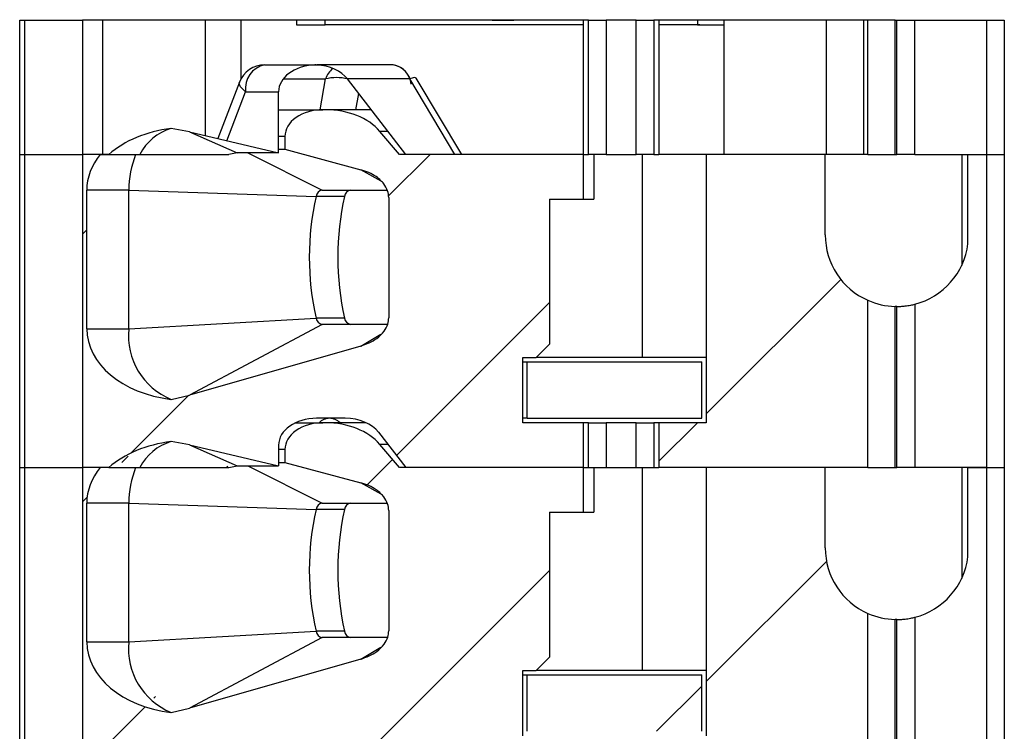
# Model space of a CAD drawing. Units: inches. Extents: x 0.1 to 16.9, y 0.1 to 10.9.
# Drawn here: x 13.8 to 14.5, y 7.5 to 8 of the extents above; entities that cross this region are included whole.
import ezdxf

# ---------------------------------------------------------------- set-up
doc = ezdxf.new("R2010")
doc.units = ezdxf.units.IN
doc.header["$MEASUREMENT"] = 0

msp = doc.modelspace()

# ---------------------------------------------------------------- hatches: boundary and pattern name
at = {"linetype": 'Continuous', "lineweight": 18}
h = msp.add_hatch(dxfattribs=at)
h.set_pattern_fill('ANSI31', style=0)
edge = h.paths.add_edge_path(flags=0)
edge.add_line((14.20995, 7.89196), (14.20995, 7.92148))
edge.add_line((14.20995, 7.92148), (14.08848, 7.92148))
edge.add_line((14.08848, 7.92148), (14.07559, 7.93667))
edge.add_ellipse((14.03978, 7.92148), major_axis=(-0.04176, 0), ratio=0.707107, start_angle=210.96376, end_angle=270)
edge.add_line((14.03978, 7.95101), (14.03801, 7.95101))
edge.add_ellipse((14.03801, 7.93329), major_axis=(0.02505, 0), ratio=0.707107, start_angle=90, end_angle=180)
edge.add_line((14.01295, 7.93329), (14.01295, 7.92486))
edge.add_line((14.01295, 7.92486), (14.06295, 7.91139))
edge.add_spline(control_points=[(14.06295, 7.91139), (14.06477, 7.9109), (14.06657, 7.91027), (14.06829, 7.90949), (14.06996, 7.90874), (14.07158, 7.90784), (14.07308, 7.9068), (14.07422, 7.906), (14.0753, 7.90512), (14.07629, 7.90414), (14.07694, 7.9035), (14.07755, 7.90282), (14.0781, 7.9021), (14.0792, 7.90068), (14.08012, 7.89908), (14.0807, 7.89738), (14.08118, 7.89598), (14.08144, 7.8945), (14.08144, 7.89302)], knot_values=[0, 0, 0, 0, 0.000096, 0.000096, 0.000096, 0.000189, 0.000189, 0.000189, 0.00026, 0.00026, 0.00026, 0.000306, 0.000306, 0.000306, 0.000398, 0.000398, 0.000398, 0.000473, 0.000473, 0.000473, 0.000473], weights=[1, 1, 1, 1, 1, 1, 1, 1, 1, 1, 1, 1, 1, 1, 1, 1, 1, 1, 1], degree=3, periodic=0)
edge.add_line((14.08144, 7.89302), (14.08144, 7.81358))
edge.add_spline(control_points=[(14.08144, 7.81358), (14.08144, 7.8122), (14.08121, 7.81081), (14.08079, 7.80949), (14.08025, 7.80779), (14.07938, 7.80618), (14.07832, 7.80474), (14.077, 7.80294), (14.07535, 7.80136), (14.07357, 7.80002), (14.07042, 7.79767), (14.06673, 7.79598), (14.06295, 7.7949)], knot_values=[0, 0, 0, 0, 0.00007, 0.00007, 0.00007, 0.000161, 0.000161, 0.000161, 0.000275, 0.000275, 0.000275, 0.000477, 0.000477, 0.000477, 0.000477], weights=[1, 1, 1, 1, 1, 1, 1, 1, 1, 1, 1, 1, 1], degree=3, periodic=0)
edge.add_line((14.06295, 7.7949), (13.94989, 7.76254))
edge.add_spline(control_points=[(13.94989, 7.76254), (13.94591, 7.76141), (13.94186, 7.76048), (13.93779, 7.75975)], knot_values=[0, 0, 0, 0, 0.00021, 0.00021, 0.00021, 0.00021], weights=[1, 1, 1, 1], degree=3, periodic=0)
edge.add_ellipse((13.949, 7.80633), major_axis=(0.06681, 0), ratio=0.707107, start_angle=180, end_angle=260.3345, ccw=False)
edge.add_line((13.88219, 7.80633), (13.88219, 7.89786))
edge.add_ellipse((13.949, 7.89786), major_axis=(-0.06681, 0), ratio=0.707107, start_angle=330, end_angle=360, ccw=False)
edge.add_line((13.89114, 7.92148), (13.87933, 7.92148))
edge.add_line((13.87933, 7.92148), (13.87933, 7.71479))
edge.add_line((13.87933, 7.71479), (13.89685, 7.71479))
edge.add_ellipse((13.949, 7.68526), major_axis=(-0.06681, 0), ratio=0.707107, start_angle=279.6655, end_angle=321.31781, ccw=False)
edge.add_spline(control_points=[(13.93779, 7.73184), (13.94185, 7.73132), (13.9459, 7.73059), (13.94989, 7.72965)], knot_values=[0, 0, 0, 0, 0.000208, 0.000208, 0.000208, 0.000208], weights=[1, 1, 1, 1], degree=3, periodic=0)
edge.add_line((13.94989, 7.72965), (14.00878, 7.71577))
edge.add_line((14.00878, 7.71577), (14.00878, 7.72955))
edge.add_ellipse((14.03383, 7.72955), major_axis=(-0.02505, 0), ratio=0.707107, start_angle=270, end_angle=360, ccw=False)
edge.add_line((14.03383, 7.74727), (14.05272, 7.74727))
edge.add_ellipse((14.05272, 7.72955), major_axis=(-0.02505, 0), ratio=0.707107, start_angle=208.61046, end_angle=270, ccw=False)
edge.add_line((14.07472, 7.73804), (14.09265, 7.71479))
edge.add_line((14.09265, 7.71479), (14.20995, 7.71479))
edge.add_line((14.20995, 7.71479), (14.20995, 7.74432))
edge.add_line((14.20995, 7.74432), (14.16985, 7.74432))
edge.add_line((14.16985, 7.74432), (14.16985, 7.78743))
edge.add_line((14.16985, 7.78743), (14.17871, 7.78743))
edge.add_line((14.17871, 7.78743), (14.18757, 7.79629))
edge.add_line((14.18757, 7.79629), (14.18757, 7.89196))
edge.add_line((14.18757, 7.89196), (14.20995, 7.89196))
h = msp.add_hatch(dxfattribs=at)
h.set_pattern_fill('ANSI31', style=0)
edge = h.paths.add_edge_path(flags=0)
edge.add_line((14.36946, 7.86833), (14.36946, 7.92148))
edge.add_line((14.36946, 7.92148), (14.29091, 7.92148))
edge.add_line((14.29091, 7.92148), (14.29091, 7.74432))
edge.add_line((14.29091, 7.74432), (14.25967, 7.74432))
edge.add_line((14.25967, 7.74432), (14.25967, 7.71479))
edge.add_line((14.25967, 7.71479), (14.39751, 7.71479))
edge.add_line((14.39751, 7.71479), (14.39751, 7.82516))
edge.add_arc((14.4167, 7.86833), 0.04724, 180, 246.03886, ccw=False)
h = msp.add_hatch(dxfattribs=at)
h.set_pattern_fill('ANSI31', style=0)
h.paths.add_polyline_path([(14.1728, 7.74727), (14.28796, 7.74727), (14.28796, 7.78447), (14.1728, 7.78447)], flags=0)
h = msp.add_hatch(dxfattribs=at)
h.set_pattern_fill('ANSI31', style=0)
edge = h.paths.add_edge_path(flags=0)
edge.add_line((14.20995, 7.68526), (14.20995, 7.71479))
edge.add_line((14.20995, 7.71479), (14.08848, 7.71479))
edge.add_line((14.08848, 7.71479), (14.07559, 7.72998))
edge.add_ellipse((14.03978, 7.71479), major_axis=(-0.04176, 0), ratio=0.707107, start_angle=210.96376, end_angle=270)
edge.add_line((14.03978, 7.74432), (14.03801, 7.74432))
edge.add_ellipse((14.03801, 7.7266), major_axis=(0.02505, 0), ratio=0.707107, start_angle=90, end_angle=180)
edge.add_line((14.01295, 7.7266), (14.01295, 7.71816))
edge.add_line((14.01295, 7.71816), (14.06295, 7.7047))
edge.add_spline(control_points=[(14.06295, 7.7047), (14.06477, 7.70421), (14.06657, 7.70357), (14.06829, 7.7028), (14.06996, 7.70204), (14.07158, 7.70115), (14.07308, 7.7001), (14.07422, 7.69931), (14.0753, 7.69842), (14.07629, 7.69745), (14.07694, 7.69681), (14.07755, 7.69613), (14.0781, 7.69541), (14.0792, 7.69399), (14.08012, 7.69238), (14.0807, 7.69068), (14.08118, 7.68929), (14.08144, 7.6878), (14.08144, 7.68633)], knot_values=[0, 0, 0, 0, 0.000096, 0.000096, 0.000096, 0.000189, 0.000189, 0.000189, 0.00026, 0.00026, 0.00026, 0.000306, 0.000306, 0.000306, 0.000398, 0.000398, 0.000398, 0.000473, 0.000473, 0.000473, 0.000473], weights=[1, 1, 1, 1, 1, 1, 1, 1, 1, 1, 1, 1, 1, 1, 1, 1, 1, 1, 1], degree=3, periodic=0)
edge.add_line((14.08144, 7.68633), (14.08144, 7.60689))
edge.add_spline(control_points=[(14.08144, 7.60689), (14.08144, 7.60551), (14.08121, 7.60411), (14.08079, 7.6028), (14.08025, 7.6011), (14.07938, 7.59948), (14.07832, 7.59804), (14.077, 7.59624), (14.07535, 7.59466), (14.07357, 7.59333), (14.07042, 7.59098), (14.06673, 7.58929), (14.06295, 7.58821)], knot_values=[0, 0, 0, 0, 0.00007, 0.00007, 0.00007, 0.000161, 0.000161, 0.000161, 0.000275, 0.000275, 0.000275, 0.000477, 0.000477, 0.000477, 0.000477], weights=[1, 1, 1, 1, 1, 1, 1, 1, 1, 1, 1, 1, 1], degree=3, periodic=0)
edge.add_line((14.06295, 7.58821), (13.94989, 7.55585))
edge.add_spline(control_points=[(13.94989, 7.55585), (13.94591, 7.55471), (13.94186, 7.55378), (13.93779, 7.55306)], knot_values=[0, 0, 0, 0, 0.00021, 0.00021, 0.00021, 0.00021], weights=[1, 1, 1, 1], degree=3, periodic=0)
edge.add_ellipse((13.949, 7.59963), major_axis=(0.06681, 0), ratio=0.707107, start_angle=180, end_angle=260.3345, ccw=False)
edge.add_line((13.88219, 7.59963), (13.88219, 7.69117))
edge.add_ellipse((13.949, 7.69117), major_axis=(-0.06681, 0), ratio=0.707107, start_angle=330, end_angle=360, ccw=False)
edge.add_line((13.89114, 7.71479), (13.87933, 7.71479))
edge.add_line((13.87933, 7.71479), (13.87933, 7.5081))
edge.add_line((13.87933, 7.5081), (13.89685, 7.5081))
edge.add_ellipse((13.949, 7.47857), major_axis=(-0.06681, 0), ratio=0.707107, start_angle=279.6655, end_angle=321.31781, ccw=False)
edge.add_spline(control_points=[(13.93779, 7.52514), (13.94185, 7.52462), (13.9459, 7.5239), (13.94989, 7.52296)], knot_values=[0, 0, 0, 0, 0.000208, 0.000208, 0.000208, 0.000208], weights=[1, 1, 1, 1], degree=3, periodic=0)
edge.add_line((13.94989, 7.52296), (14.00878, 7.50908))
edge.add_line((14.00878, 7.50908), (14.00878, 7.52286))
edge.add_ellipse((14.03383, 7.52286), major_axis=(-0.02505, 0), ratio=0.707107, start_angle=-90, end_angle=0, ccw=False)
edge.add_line((14.03383, 7.54058), (14.05272, 7.54058))
edge.add_ellipse((14.05272, 7.52286), major_axis=(-0.02505, 0), ratio=0.707107, start_angle=208.61046, end_angle=270, ccw=False)
edge.add_line((14.07472, 7.53134), (14.09265, 7.5081))
edge.add_line((14.09265, 7.5081), (14.20995, 7.5081))
edge.add_line((14.20995, 7.5081), (14.20995, 7.53762))
edge.add_line((14.20995, 7.53762), (14.16985, 7.53762))
edge.add_line((14.16985, 7.53762), (14.16985, 7.58073))
edge.add_line((14.16985, 7.58073), (14.17871, 7.58073))
edge.add_line((14.17871, 7.58073), (14.18757, 7.58959))
edge.add_line((14.18757, 7.58959), (14.18757, 7.68526))
edge.add_line((14.18757, 7.68526), (14.20995, 7.68526))
h = msp.add_hatch(dxfattribs=at)
h.set_pattern_fill('ANSI31', style=0)
edge = h.paths.add_edge_path(flags=0)
edge.add_line((14.36946, 7.66164), (14.36946, 7.71479))
edge.add_line((14.36946, 7.71479), (14.29091, 7.71479))
edge.add_line((14.29091, 7.71479), (14.29091, 7.53762))
edge.add_line((14.29091, 7.53762), (14.25967, 7.53762))
edge.add_line((14.25967, 7.53762), (14.25967, 7.5081))
edge.add_line((14.25967, 7.5081), (14.39751, 7.5081))
edge.add_line((14.39751, 7.5081), (14.39751, 7.61847))
edge.add_arc((14.4167, 7.66164), 0.04724, 180, 246.03886, ccw=False)
h = msp.add_hatch(dxfattribs=at)
h.set_pattern_fill('ANSI31', style=0)
h.paths.add_polyline_path([(14.1728, 7.54058), (14.28796, 7.54058), (14.28796, 7.57778), (14.1728, 7.57778)], flags=0)

# ---------------------------------------------------------------- linework, layer by layer
at = {"color": 7, "linetype": 'Continuous', "lineweight": 25}
for p, q in [((13.83796, 8.01007), (13.84142, 8.01007)), ((13.83796, 7.92148), (13.83796, 8.01007)), ((13.84142, 8.01007), (13.87933, 8.01007)), ((13.84142, 7.92148), (13.84142, 8.01007)), ((14.20995, 8.01007), (13.87933, 8.01007)), ((13.87933, 8.01007), (13.87933, 7.92148)), ((13.89259, 8.01007), (13.89259, 7.92148)), ((13.9605, 7.93385), (13.9605, 8.01007)), ((13.98412, 7.97162), (13.98412, 8.01007)), ((14.02065, 8.01007), (14.02065, 8.00711)), ((14.03955, 8.00711), (14.03955, 8.01007)), ((14.06771, 8.01007), (14.06771, 8.01043)), ((14.07887, 8.01007), (14.07887, 8.01043)), ((14.164, 8.01007), (14.164, 8.01043)), ((14.2132, 8.01007), (14.20995, 8.01007)), ((14.20995, 7.92148), (14.20995, 8.01007)), ((14.2132, 8.01007), (14.22497, 8.01007)), ((14.2132, 7.92148), (14.2132, 8.01007)), ((14.21838, 8.01007), (14.21838, 8.01043)), ((14.24466, 8.01007), (14.22497, 8.01007)), ((14.22497, 8.01007), (14.22497, 7.92148)), ((14.22954, 8.01007), (14.22954, 8.01043)), ((14.2402, 8.01043), (14.2402, 8.01007)), ((14.24466, 8.01007), (14.25642, 8.01007)), ((14.24466, 7.92148), (14.24466, 8.01007)), ((14.25561, 8.01043), (14.25561, 8.01007)), ((14.25642, 8.01007), (14.25642, 7.92148)), ((14.25967, 8.01007), (14.25642, 8.01007)), ((14.25967, 8.01007), (14.25967, 7.92148)), ((14.39751, 8.01007), (14.25967, 8.01007)), ((14.27375, 8.01007), (14.27375, 8.01043)), ((14.28522, 8.01007), (14.28522, 8.00711)), ((14.30243, 8.01007), (14.30243, 7.92148)), ((14.37034, 7.92148), (14.37034, 8.01007)), ((14.39456, 8.01007), (14.39456, 7.92148)), ((14.41551, 8.01007), (14.39751, 8.01007)), ((14.39751, 7.92148), (14.39751, 8.01007)), ((14.41551, 7.92148), (14.41551, 8.01007)), ((14.41551, 8.01007), (14.4167, 8.01007)), ((14.4167, 8.01007), (14.42851, 8.01007)), ((14.4167, 7.92148), (14.4167, 8.01007)), ((14.42851, 8.01007), (14.47576, 8.01007)), ((14.42851, 7.92148), (14.42851, 8.01007)), ((14.47576, 8.01007), (14.48757, 8.01007)), ((14.47576, 8.01007), (14.47576, 7.92148)), ((14.48757, 8.01007), (14.48757, 7.92148)), ((14.02065, 8.00711), (14.03955, 8.00711)), ((14.20995, 8.00711), (14.03955, 8.00711)), ((14.06771, 8.00674), (14.06771, 8.00711)), ((14.07887, 8.00674), (14.07887, 8.00711)), ((14.164, 8.00674), (14.164, 8.00711)), ((14.28522, 8.00711), (14.25967, 8.00711)), ((14.27375, 8.00674), (14.27375, 8.00711)), ((14.28522, 8.00711), (14.30243, 8.00711)), ((13.9995, 7.98054), (14.03216, 7.98054)), ((14.03383, 7.9805), (14.03223, 7.9805)), ((14.08426, 7.98054), (14.0339, 7.98054)), ((14.09525, 7.97131), (14.05422, 7.97131)), ((14.09265, 7.92148), (14.05422, 7.97131)), ((14.12504, 7.92148), (14.09525, 7.97131)), ((14.12961, 7.92148), (14.09946, 7.97191)), ((13.98297, 7.9692), (13.9686, 7.93194)), ((13.98697, 7.96282), (14.00878, 7.96282)), ((14.00878, 7.92247), (14.00878, 7.96282)), ((14.00878, 7.95101), (14.03801, 7.95101)), ((14.03978, 7.95101), (14.03801, 7.95101)), ((14.06988, 7.95101), (14.03978, 7.95101)), ((13.94989, 7.93635), (13.93779, 7.93853)), ((13.94989, 7.93635), (13.98148, 7.92247)), ((13.94989, 7.93635), (14.00878, 7.92247)), ((14.01295, 7.93329), (14.01295, 7.92486)), ((14.08848, 7.92148), (14.07559, 7.93667)), ((13.83796, 7.92148), (13.84142, 7.92148)), ((13.83796, 7.71479), (13.83796, 7.92148)), ((13.84142, 7.92148), (13.87933, 7.92148)), ((13.84142, 7.71479), (13.84142, 7.92148)), ((13.89685, 7.92148), (13.87933, 7.92148)), ((13.87933, 7.92148), (13.87933, 7.71479)), ((13.89114, 7.92148), (13.87933, 7.92148)), ((13.89114, 7.92148), (13.89685, 7.92148)), ((13.89685, 7.92148), (13.91732, 7.92148)), ((13.98148, 7.92247), (13.97605, 7.92148)), ((14.00878, 7.92247), (13.98148, 7.92247)), ((14.00878, 7.92486), (14.01295, 7.92486)), ((14.01295, 7.92486), (14.06295, 7.91139)), ((14.20995, 7.92148), (14.08848, 7.92148)), ((14.20995, 7.92148), (14.09265, 7.92148)), ((14.20995, 7.92148), (14.2132, 7.92148)), ((14.20995, 7.89196), (14.20995, 7.92148)), ((14.22497, 7.92148), (14.2132, 7.92148)), ((14.21675, 7.92148), (14.21675, 7.89196)), ((14.22497, 7.92148), (14.24466, 7.92148)), ((14.25642, 7.92148), (14.24466, 7.92148)), ((14.2489, 7.78743), (14.2489, 7.92148)), ((14.25642, 7.92148), (14.25967, 7.92148)), ((14.39751, 7.92148), (14.25967, 7.92148)), ((14.29091, 7.92148), (14.29091, 7.74432)), ((14.36946, 7.92148), (14.29091, 7.92148)), ((14.36946, 7.86833), (14.36946, 7.92148)), ((14.39751, 7.92148), (14.41551, 7.92148)), ((14.41551, 7.92148), (14.4167, 7.92148)), ((14.42851, 7.92148), (14.4167, 7.92148)), ((14.42851, 7.92148), (14.47576, 7.92148)), ((14.45944, 7.92148), (14.45944, 7.8482)), ((14.46358, 7.86243), (14.46358, 7.92148)), ((14.46358, 7.92148), (14.47576, 7.92148)), ((14.47576, 7.92148), (14.48757, 7.92148)), ((14.47576, 7.92148), (14.47576, 7.71479)), ((14.48757, 7.92148), (14.48757, 7.71479)), ((13.90999, 7.89786), (13.88219, 7.89786)), ((13.88219, 7.80633), (13.88219, 7.89786)), ((13.90999, 7.89786), (14.03351, 7.89378)), ((13.90999, 7.80633), (13.90999, 7.89786)), ((14.0523, 7.89378), (14.03351, 7.89378)), ((14.03748, 7.89786), (14.08043, 7.89786)), ((14.08144, 7.89302), (14.08144, 7.81358)), ((14.18757, 7.89196), (14.18757, 7.79629)), ((14.18757, 7.89196), (14.20995, 7.89196)), ((14.20995, 7.89196), (14.21675, 7.89196)), ((14.39751, 7.71479), (14.39751, 7.82516)), ((14.42851, 7.82259), (14.42851, 7.71479)), ((14.41551, 7.71479), (14.41551, 7.8211)), ((14.4167, 7.71479), (14.4167, 7.82109)), ((13.90999, 7.80633), (14.03351, 7.81336)), ((14.03748, 7.80928), (13.94989, 7.76254)), ((14.0523, 7.81336), (14.03351, 7.81336)), ((14.08068, 7.80928), (14.03748, 7.80928)), ((13.88219, 7.80633), (13.90999, 7.80633)), ((14.18757, 7.79629), (14.17871, 7.78743)), ((14.06295, 7.7949), (13.94989, 7.76254)), ((14.16985, 7.78743), (14.17871, 7.78743)), ((14.16985, 7.74432), (14.16985, 7.78743)), ((14.16985, 7.78447), (14.1728, 7.78447)), ((14.1728, 7.78447), (14.28796, 7.78447)), ((14.1728, 7.74727), (14.1728, 7.78447)), ((14.2489, 7.78743), (14.17871, 7.78743)), ((14.29091, 7.78743), (14.2489, 7.78743)), ((14.28796, 7.74727), (14.28796, 7.78447)), ((13.93779, 7.75975), (13.94989, 7.76254)), ((14.01998, 7.74432), (14.03801, 7.74432)), ((14.05272, 7.74727), (14.03383, 7.74727)), ((14.03978, 7.74432), (14.03801, 7.74432)), ((14.06657, 7.74432), (14.03978, 7.74432)), ((14.1728, 7.74727), (14.16985, 7.74727)), ((14.20995, 7.74432), (14.16985, 7.74432)), ((14.1728, 7.74727), (14.28796, 7.74727)), ((14.20995, 7.71479), (14.20995, 7.74432)), ((14.2132, 7.74432), (14.20995, 7.74432)), ((14.2132, 7.71479), (14.2132, 7.74432)), ((14.2132, 7.74432), (14.22497, 7.74432)), ((14.22497, 7.74432), (14.22497, 7.71479)), ((14.24466, 7.74432), (14.22497, 7.74432)), ((14.24466, 7.71479), (14.24466, 7.74432)), ((14.24466, 7.74432), (14.25642, 7.74432)), ((14.25642, 7.74432), (14.25642, 7.71479)), ((14.25967, 7.74432), (14.25642, 7.74432)), ((14.25967, 7.74432), (14.25967, 7.71479)), ((14.29091, 7.74432), (14.25967, 7.74432)), ((14.07472, 7.73804), (14.09265, 7.71479)), ((13.94989, 7.72965), (13.93779, 7.73184)), ((13.94989, 7.72965), (13.98148, 7.71577)), ((13.94989, 7.72965), (14.00878, 7.71577)), ((14.00878, 7.72955), (14.00878, 7.71577)), ((14.01295, 7.7266), (14.01295, 7.71816)), ((14.08848, 7.71479), (14.07559, 7.72998)), ((14.00878, 7.71816), (14.01295, 7.71816)), ((14.01295, 7.71816), (14.06295, 7.7047)), ((13.83796, 7.71479), (13.84142, 7.71479)), ((13.83796, 7.5081), (13.83796, 7.71479)), ((13.84142, 7.71479), (13.87933, 7.71479)), ((13.84142, 7.5081), (13.84142, 7.71479)), ((13.89685, 7.71479), (13.87933, 7.71479)), ((13.87933, 7.71479), (13.87933, 7.5081)), ((13.89114, 7.71479), (13.87933, 7.71479)), ((13.89685, 7.71479), (13.91732, 7.71479)), ((13.97415, 7.71479), (13.97527, 7.71556)), ((13.97605, 7.71479), (13.98148, 7.71577)), ((13.98148, 7.71577), (14.00878, 7.71577)), ((14.20995, 7.71479), (14.08848, 7.71479)), ((14.20995, 7.71479), (14.09265, 7.71479)), ((14.20995, 7.71479), (14.2132, 7.71479)), ((14.20995, 7.68526), (14.20995, 7.71479)), ((14.2132, 7.71479), (14.22497, 7.71479)), ((14.21675, 7.71479), (14.21675, 7.68526)), ((14.22497, 7.71479), (14.24466, 7.71479)), ((14.24466, 7.71479), (14.25642, 7.71479)), ((14.2489, 7.58073), (14.2489, 7.71479)), ((14.25642, 7.71479), (14.25967, 7.71479)), ((14.39751, 7.71479), (14.25967, 7.71479)), ((14.29091, 7.71479), (14.29091, 7.53762)), ((14.36946, 7.71479), (14.29091, 7.71479)), ((14.36946, 7.66164), (14.36946, 7.71479)), ((14.39751, 7.71479), (14.41551, 7.71479)), ((14.41551, 7.71479), (14.4167, 7.71479)), ((14.42851, 7.71479), (14.4167, 7.71479)), ((14.47576, 7.71479), (14.42851, 7.71479)), ((14.45944, 7.71479), (14.45944, 7.64151)), ((14.46358, 7.65574), (14.46358, 7.71479)), ((14.46358, 7.71479), (14.47576, 7.71479)), ((14.47576, 7.71479), (14.48757, 7.71479)), ((14.47576, 7.71479), (14.47576, 7.5081)), ((14.48757, 7.71479), (14.48757, 7.5081)), ((13.90999, 7.69117), (13.88219, 7.69117)), ((13.88219, 7.59963), (13.88219, 7.69117)), ((13.90999, 7.69117), (14.03351, 7.68709)), ((13.90999, 7.59963), (13.90999, 7.69117)), ((14.0523, 7.68709), (14.03351, 7.68709)), ((14.03748, 7.69117), (14.08043, 7.69117)), ((14.08144, 7.68633), (14.08144, 7.60689)), ((14.18757, 7.68526), (14.20995, 7.68526)), ((14.18757, 7.68526), (14.18757, 7.58959)), ((14.20995, 7.68526), (14.21675, 7.68526)), ((14.39751, 7.5081), (14.39751, 7.61847)), ((14.41551, 7.5081), (14.41551, 7.61441)), ((14.4167, 7.5081), (14.4167, 7.6144)), ((14.42851, 7.6159), (14.42851, 7.5081)), ((13.90999, 7.59963), (14.03351, 7.60666)), ((14.03748, 7.60259), (13.94989, 7.55585)), ((14.0523, 7.60666), (14.03351, 7.60666)), ((14.08068, 7.60259), (14.03748, 7.60259)), ((13.88219, 7.59963), (13.90999, 7.59963)), ((14.06295, 7.58821), (13.94989, 7.55585)), ((14.18757, 7.58959), (14.17871, 7.58073)), ((14.16985, 7.58073), (14.17871, 7.58073)), ((14.16985, 7.53762), (14.16985, 7.58073)), ((14.16985, 7.57778), (14.1728, 7.57778)), ((14.1728, 7.57778), (14.28796, 7.57778)), ((14.1728, 7.54058), (14.1728, 7.57778)), ((14.2489, 7.58073), (14.17871, 7.58073)), ((14.29091, 7.58073), (14.2489, 7.58073)), ((14.28796, 7.54058), (14.28796, 7.57778)), ((13.93779, 7.55306), (13.94989, 7.55585))]:
    msp.add_line(p, q, dxfattribs=at)
at = {"color": 8, "linetype": 'Continuous', "lineweight": 25}
for p, q in [((14.01184, 7.97131), (14.03973, 7.97131)), ((14.03621, 7.95101), (14.03973, 7.97131)), ((13.97452, 7.93054), (13.98697, 7.96282)), ((14.05979, 7.95101), (14.06165, 7.96168)), ((14.01295, 7.93329), (14.00878, 7.93329)), ((14.08093, 7.93667), (14.07559, 7.93667)), ((13.98848, 7.92247), (14.03748, 7.89786)), ((14.0765, 7.90391), (14.06295, 7.91139)), ((14.06295, 7.7949), (14.0763, 7.80273)), ((14.01295, 7.7266), (14.00878, 7.7266)), ((14.08093, 7.72998), (14.07559, 7.72998)), ((13.98848, 7.71577), (14.03748, 7.69117)), ((14.0765, 7.69722), (14.06295, 7.7047)), ((14.06295, 7.58821), (14.0763, 7.59604))]:
    msp.add_line(p, q, dxfattribs=at)
at = {"color": 8, "linetype": 'Continuous', "lineweight": 25, "flags": 128}
for points in [[(14.09946, 7.97191), (14.09912, 7.97214), (14.09827, 7.97216), (14.09696, 7.97187), (14.09525, 7.97131)], [(13.98697, 7.96282), (13.98507, 7.96448), (13.98372, 7.96607), (13.98297, 7.96753), (13.98287, 7.96882), (13.98297, 7.9692)]]:
    msp.add_lwpolyline(points, dxfattribs=at)
at = {"color": 7, "linetype": 'Continuous', "lineweight": 25}
for centre, radius, start, end in [((13.9995, 7.96282), 0.01772, 90, 158.90864), ((14.00263, 7.96504), 0.01582, 101.42213, 188.04894), ((14.03303, 7.97166), 0.00888, 90.00659, 95.19498), ((14.03303, 7.97166), 0.00888, 84.80566, 89.9942), ((14.083, 7.96788), 0.01272, 15.63013, 84.34041), ((14.0823, 7.96666), 0.01402, 5.13067, 81.9538), ((13.94725, 7.90635), 0.03354, 106.39054, 153.18183), ((13.97287, 7.89818), 0.06288, 158.25072, 180.29212), ((14.21011, 7.85357), 0.18111, 167.17146, 192.82854), ((14.03811, 7.89328), 0.00462, 97.77071, 173.75149), ((14.22889, 7.85357), 0.18111, 167.17091, 192.82909), ((14.0569, 7.89328), 0.00462, 97.77071, 173.75149), ((14.4167, 7.86833), 0.04724, 180, 246.03886), ((14.4167, 7.86833), 0.04724, 284.47751, 352.8249), ((14.4167, 7.86833), 0.04724, 246.03886, 268.55018), ((14.03811, 7.81386), 0.00462, 186.25027, 262.22907), ((14.0569, 7.81386), 0.00462, 186.25027, 262.22907), ((13.95521, 7.80173), 0.04545, 174.1985, 247.46397), ((13.94725, 7.69966), 0.03354, 106.39077, 153.18159), ((13.97287, 7.69149), 0.06288, 158.25077, 180.29208), ((14.21011, 7.64688), 0.18111, 167.17146, 192.82854), ((14.03811, 7.68659), 0.00462, 97.77071, 173.75149), ((14.22889, 7.64688), 0.18111, 167.17091, 192.82909), ((14.0569, 7.68659), 0.00462, 97.77071, 173.75149), ((14.4167, 7.66164), 0.04724, 180, 246.03886), ((14.4167, 7.66164), 0.04724, 284.47751, 352.8249), ((14.4167, 7.66164), 0.04724, 246.03886, 268.55018), ((14.03811, 7.60717), 0.00462, 186.24928, 262.23006), ((14.0569, 7.60717), 0.00462, 186.24928, 262.23006), ((13.95521, 7.59504), 0.04545, 174.1985, 247.46397)]:
    msp.add_arc(centre, radius, start, end, dxfattribs=at)
at = {"color": 8, "linetype": 'Continuous', "lineweight": 25}
for centre, radius, start, end in [((14.05474, 7.966), 0.01592, 129.75314, 160.54924), ((14.04693, 7.94228), 0.0299, 75.85431, 103.93634), ((14.04263, 7.73705), 0.01022, 91.48428, 134.70161), ((14.0421, 7.73705), 0.01022, 45.29839, 88.51572)]:
    msp.add_arc(centre, radius, start, end, dxfattribs=at)
at = {"color": 7, "linetype": 'Continuous', "lineweight": 25}
for centre, major_axis, start_param, end_param in [((14.03383, 7.96282), (0.02505, 0), 1.634933, 3.141593), ((14.03223, 7.96282), (0.02505, 0), 0.499347, 1.50666), ((14.03801, 7.93329), (0.02505, 0), 1.570796, 3.141593), ((14.03978, 7.92148), (-0.04176, 0), 3.682012, 4.712389), ((13.949, 7.89196), (-0.06681, 0), 4.881084, 5.608054), ((13.949, 7.89786), (-0.06681, 0), 5.759587, 6.283185), ((13.949, 7.80633), (0.06681, 0), 3.141593, 4.543694), ((14.03383, 7.72955), (-0.02505, 0), 4.712389, 6.283185), ((14.03801, 7.7266), (0.02505, 0), 1.570796, 3.141593), ((14.03978, 7.71479), (-0.04176, 0), 3.682012, 4.712389), ((14.05272, 7.72955), (-0.02505, 0), 3.640939, 4.712389), ((13.949, 7.68526), (-0.06681, 0), 4.881084, 5.608054), ((13.949, 7.69117), (-0.06681, 0), 5.759587, 6.283185), ((13.949, 7.59963), (0.06681, 0), 3.141593, 4.543694)]:
    msp.add_ellipse(centre, major_axis=major_axis, ratio=0.707107, start_param=start_param, end_param=end_param, dxfattribs=at)
for points, knots in [([(14.14971, 8.01007), (14.15158, 8.01007), (14.15533, 8.01007), (14.16006, 8.01007), (14.16335, 8.01007), (14.16378, 8.01007), (14.164, 8.01007)], [0, 0, 0, 0, 0.24911, 0.498741, 0.749107, 1, 1, 1, 1]), ([(14.28659, 8.00711), (14.28653, 8.00711), (14.28644, 8.00711), (14.28585, 8.00711), (14.28558, 8.00711)], [0, 0, 0, 0, 0.542806, 1, 1, 1, 1]), ([(13.91447, 7.92148), (13.92077, 7.92148), (13.93365, 7.92148), (13.95164, 7.92148), (13.96367, 7.92148), (13.96883, 7.92148)], [0, 0, 0, 0, 0.353563, 0.723166, 1, 1, 1, 1]), ([(13.91732, 7.92148), (13.92665, 7.92148), (13.94393, 7.92148), (13.96385, 7.92148), (13.97412, 7.92148), (13.97605, 7.92148)], [0, 0, 0, 0, 0.488232, 0.904098, 1, 1, 1, 1]), ([(14.08144, 7.89302), (14.08129, 7.8945), (14.08095, 7.89778), (14.07874, 7.90148), (14.07601, 7.90454), (14.07279, 7.90716), (14.06831, 7.90969), (14.06475, 7.91082), (14.06295, 7.91139)], [0, 0, 0, 0, 0.158463, 0.351918, 0.449815, 0.599342, 0.79654, 1, 1, 1, 1]), ([(14.4167, 7.82109), (14.41683, 7.82109), (14.41709, 7.82109), (14.41913, 7.82113), (14.4221, 7.82136), (14.42542, 7.82185), (14.4276, 7.82237), (14.42851, 7.82259)], [0, 0, 0, 0, 0.213209, 0.426429, 0.639056, 0.849414, 1, 1, 1, 1]), ([(14.4167, 7.82109), (14.41659, 7.82109), (14.41643, 7.82109), (14.4157, 7.8211), (14.41551, 7.8211)], [0, 0, 0, 0, 0.742396, 1, 1, 1, 1]), ([(14.06295, 7.7949), (14.06667, 7.79631), (14.07252, 7.79853), (14.07827, 7.80419), (14.08099, 7.80902), (14.0813, 7.8122), (14.08144, 7.81358)], [0, 0, 0, 0, 0.42123, 0.660644, 0.852015, 1, 1, 1, 1]), ([(13.91447, 7.71479), (13.92077, 7.71479), (13.93365, 7.71479), (13.95164, 7.71479), (13.96367, 7.71479), (13.96883, 7.71479)], [0, 0, 0, 0, 0.353563, 0.723166, 1, 1, 1, 1]), ([(13.91732, 7.71479), (13.92665, 7.71479), (13.94393, 7.71479), (13.96385, 7.71479), (13.97412, 7.71479), (13.97605, 7.71479)], [0, 0, 0, 0, 0.488232, 0.904098, 1, 1, 1, 1]), ([(14.08144, 7.68633), (14.08129, 7.68781), (14.08095, 7.69109), (14.07874, 7.69479), (14.07601, 7.69785), (14.07279, 7.70047), (14.06831, 7.703), (14.06475, 7.70413), (14.06295, 7.7047)], [0, 0, 0, 0, 0.158463, 0.3519184, 0.449816, 0.5993427, 0.7965412, 1, 1, 1, 1]), ([(14.4167, 7.6144), (14.41659, 7.61439), (14.41643, 7.61439), (14.4157, 7.61441), (14.41551, 7.61441)], [0, 0, 0, 0, 0.742396, 1, 1, 1, 1]), ([(14.4167, 7.6144), (14.41683, 7.6144), (14.41709, 7.61439), (14.41913, 7.61443), (14.4221, 7.61467), (14.42542, 7.61516), (14.4276, 7.61568), (14.42851, 7.6159)], [0, 0, 0, 0, 0.213208, 0.426429, 0.639056, 0.849413, 1, 1, 1, 1]), ([(14.06295, 7.58821), (14.06667, 7.58962), (14.07252, 7.59183), (14.07827, 7.5975), (14.08099, 7.60233), (14.0813, 7.6055), (14.08144, 7.60689)], [0, 0, 0, 0, 0.421231, 0.660647, 0.852019, 1, 1, 1, 1])]:
    msp.add_open_spline(points, degree=3, knots=knots, dxfattribs=at)

doc.saveas('drawing.dxf')
